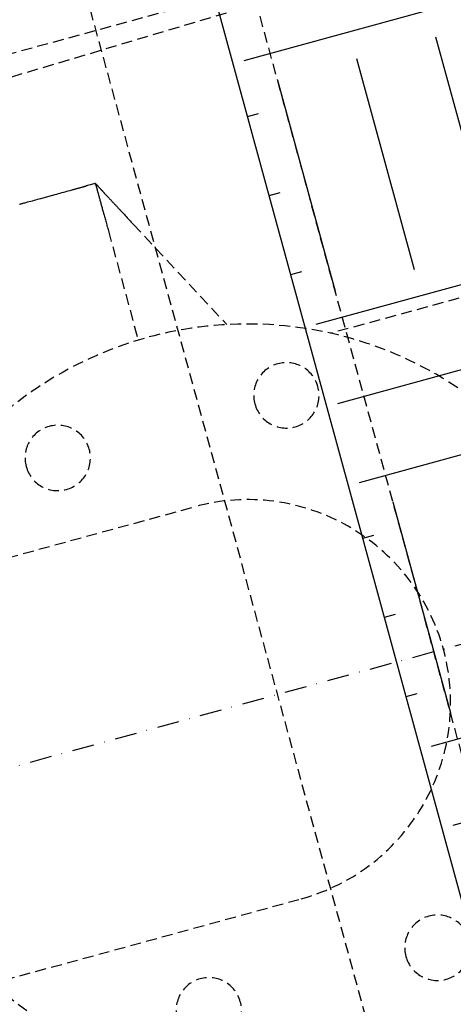
# Model space of a CAD drawing. Units: millimetres. Extents: x 660964 to 705081, y 6861912 to 6891612.
# Drawn here: x 673428 to 673554, y 6885237 to 6885523 of the extents above; entities that cross this region are included whole.
import ezdxf

# ---------------------------------------------------------------- set-up
doc = ezdxf.new("R2010")
doc.units = ezdxf.units.MM
doc.header["$LTSCALE"] = 0.5
doc.linetypes.add('DASHDOT', pattern=[25.4, 12.7, -6.35, 0, -6.35])
doc.linetypes.add('HIDDEN', pattern=[9.525, 6.35, -3.175])
for name, color, linetype in [('BORDO EXISTENTE', 252, 'HIDDEN'), ('CISM_04_LINHA_PROJEÇÃO', 32, 'HIDDEN'), ('CISM_05_LINHA_EIXO', 32, 'DASHDOT'), ('CISM_36_TAMPA EM FIBRA', 7, 'Continuous')]:
    doc.layers.add(name, color=color, linetype=linetype)

msp = doc.modelspace()

# ---------------------------------------------------------------- hatches: boundary and pattern name
at = {"layer": 'CISM_36_TAMPA EM FIBRA'}
h = msp.add_hatch(dxfattribs=at)
h.set_pattern_fill('EARTH', color=253, scale=10, angle=-164.6989)
h.set_pattern_definition([(195.3010706, (-552889.09, 13662965.075), (-44.4919999, -78.0061661), [63.5, -63.5]), (195.3010706, (-552882.803, 13662942.107), (-44.4919999, -78.0061661), [63.5, -63.5]), (195.3010706, (-552876.52, 13662919.14), (-44.4919999, -78.0061661), [63.5, -63.5]), (285.3010706, (-552882.08, 13662909.39), (78.0061661, -44.4919999), [63.5, -63.5]), (285.3010706, (-552905.05, 13662903.103), (78.0061661, -44.4919999), [63.5, -63.5]), (285.3010706, (-552928.02, 13662896.82), (78.0061661, -44.4919999), [63.5, -63.5])])
h.paths.add_polyline_path([(673632.99, 6884987.95), (674426.39, 6885205.01), (674235.71, 6885901.95), (673442.32, 6885684.89)])

# ---------------------------------------------------------------- linework, layer by layer
at = {"layer": 'BORDO EXISTENTE', "elevation": 2470.6}
msp.add_lwpolyline([(683959.59, 6888640.77), (665827.99, 6883245.47), (662464.19, 6882276.43)], dxfattribs=at)
at = {"layer": 'CISM_04_LINHA_PROJEÇÃO'}
for p, q in [((673323.54, 6885339.01, 2571.7), (673478.83, 6885381.49, 2571.7)), ((673354.68, 6885225.19, 2571.7), (673509.97, 6885267.68, 2571.7))]:
    msp.add_line(p, q, dxfattribs=at)
at = {"layer": 'CISM_04_LINHA_PROJEÇÃO', "elevation": 2571.7}
for points in [[(674470.34, 6885179.94), (673607.92, 6884943.99), (673398.36, 6885709.96), (674260.78, 6885945.91)], [(674412.54, 6885212.91), (673640.89, 6885001.8), (673456.17, 6885676.99), (674227.81, 6885888.1)]]:
    msp.add_lwpolyline(points, close=True, dxfattribs=at)
for points in [[(672964.75, 6885387.03), (673691.68, 6885585.91), (673726.36, 6885459.14)], [(673428.08, 6885469.36), (673428.26, 6885469.41), (673428.44, 6885469.46), (673428.63, 6885469.51), (673428.82, 6885469.56), (673429.02, 6885469.62), (673429.22, 6885469.67), (673429.42, 6885469.73), (673429.63, 6885469.78), (673430.05, 6885469.9), (673430.49, 6885470.02), (673430.94, 6885470.14), (673431.4, 6885470.27), (673431.87, 6885470.4), (673432.35, 6885470.53), (673432.84, 6885470.66), (673433.34, 6885470.8), (673433.84, 6885470.93), (673434.34, 6885471.07), (673435.37, 6885471.35), (673436.4, 6885471.64), (673437.43, 6885471.92), (673438.46, 6885472.2), (673438.96, 6885472.34), (673439.46, 6885472.47), (673439.96, 6885472.61), (673440.45, 6885472.74), (673440.93, 6885472.87), (673441.4, 6885473), (673441.86, 6885473.13), (673442.31, 6885473.25), (673442.75, 6885473.37), (673443.17, 6885473.49), (673443.38, 6885473.54), (673443.58, 6885473.6), (673443.78, 6885473.66), (673443.98, 6885473.71), (673444.17, 6885473.76), (673444.36, 6885473.81), (673444.54, 6885473.86), (673444.72, 6885473.91), (673444.9, 6885473.96), (673445.06, 6885474.01), (673445.23, 6885474.05), (673445.39, 6885474.09), (673445.54, 6885474.14), (673445.69, 6885474.18), (673445.84, 6885474.22), (673445.98, 6885474.26), (673446.11, 6885474.29), (673446.24, 6885474.33), (673446.36, 6885474.36), (673446.48, 6885474.39), (673446.59, 6885474.42), (673446.69, 6885474.45), (673446.79, 6885474.48), (673446.88, 6885474.5), (673446.96, 6885474.53), (673447.04, 6885474.55), (673447.11, 6885474.57), (673447.18, 6885474.58), (673447.23, 6885474.6), (673447.28, 6885474.61), (673447.33, 6885474.62), (673447.36, 6885474.63), (673447.39, 6885474.64), (673447.41, 6885474.65), (673447.42, 6885474.65), (673447.42, 6885474.65)], [(673450.18, 6885475.41), (673450.15, 6885475.4), (673450.06, 6885475.37), (673449.93, 6885475.34), (673449.75, 6885475.29), (673449.31, 6885475.17), (673448.8, 6885475.03), (673448.3, 6885474.89), (673447.85, 6885474.77), (673447.68, 6885474.72), (673447.54, 6885474.68), (673447.46, 6885474.66), (673447.42, 6885474.65)], [(673450.18, 6885475.41), (673450.18, 6885475.4), (673450.18, 6885475.4), (673450.18, 6885475.4), (673450.19, 6885475.39), (673450.19, 6885475.38), (673450.19, 6885475.36), (673450.2, 6885475.35), (673450.2, 6885475.33), (673450.21, 6885475.31), (673450.21, 6885475.29), (673450.22, 6885475.27), (673450.22, 6885475.24), (673450.23, 6885475.22), (673450.24, 6885475.19), (673450.25, 6885475.16), (673450.26, 6885475.12), (673450.27, 6885475.09), (673450.28, 6885475.05), (673450.29, 6885475.01), (673450.3, 6885474.97), (673450.31, 6885474.92), (673450.33, 6885474.88), (673450.34, 6885474.83), (673450.35, 6885474.78), (673450.37, 6885474.73), (673450.38, 6885474.67), (673450.4, 6885474.62), (673450.41, 6885474.56), (673450.43, 6885474.5), (673450.45, 6885474.44), (673450.46, 6885474.37), (673450.48, 6885474.31), (673450.5, 6885474.24), (673450.52, 6885474.17), (673450.54, 6885474.1), (673450.56, 6885474.03), (673450.58, 6885473.95), (673450.6, 6885473.88), (673450.62, 6885473.8), (673450.64, 6885473.72), (673450.66, 6885473.64), (673450.69, 6885473.55), (673450.71, 6885473.47), (673450.73, 6885473.38), (673450.76, 6885473.29), (673450.78, 6885473.2), (673450.81, 6885473.11), (673450.83, 6885473.02), (673450.89, 6885472.82), (673450.94, 6885472.62), (673451, 6885472.42), (673451.06, 6885472.21), (673451.11, 6885471.99), (673451.18, 6885471.77), (673451.24, 6885471.53), (673451.3, 6885471.3), (673451.37, 6885471.06), (673451.44, 6885470.81), (673451.51, 6885470.56), (673451.58, 6885470.3), (673451.65, 6885470.03), (673451.72, 6885469.77), (673451.8, 6885469.49), (673451.87, 6885469.21), (673451.95, 6885468.93), (673452.03, 6885468.64), (673452.11, 6885468.34), (673452.19, 6885468.04), (673452.28, 6885467.74), (673452.36, 6885467.43), (673452.45, 6885467.12), (673452.53, 6885466.81), (673452.62, 6885466.49), (673452.71, 6885466.16), (673452.8, 6885465.83), (673452.89, 6885465.5), (673452.98, 6885465.16), (673453.08, 6885464.82), (673453.17, 6885464.48), (673453.26, 6885464.14), (673453.36, 6885463.79), (673453.46, 6885463.43), (673453.55, 6885463.08), (673453.65, 6885462.72), (673453.75, 6885462.36), (673453.85, 6885461.99), (673453.95, 6885461.62), (673462.63, 6885429.9)], [(673450.18, 6885475.41), (673450.18, 6885475.4), (673450.18, 6885475.4), (673450.19, 6885475.4), (673450.19, 6885475.39), (673450.2, 6885475.38), (673450.21, 6885475.37), (673450.22, 6885475.36), (673450.24, 6885475.35), (673450.25, 6885475.33), (673450.27, 6885475.31), (673450.28, 6885475.29), (673450.3, 6885475.27), (673450.33, 6885475.25), (673450.35, 6885475.22), (673450.37, 6885475.2), (673450.4, 6885475.17), (673450.43, 6885475.14), (673450.46, 6885475.11), (673450.49, 6885475.07), (673450.52, 6885475.04), (673450.56, 6885475), (673450.59, 6885474.96), (673450.63, 6885474.92), (673450.67, 6885474.88), (673450.71, 6885474.84), (673450.75, 6885474.79), (673450.79, 6885474.75), (673450.84, 6885474.7), (673450.88, 6885474.65), (673450.93, 6885474.6), (673450.98, 6885474.54), (673451.03, 6885474.49), (673451.09, 6885474.43), (673451.14, 6885474.37), (673451.2, 6885474.31), (673451.25, 6885474.25), (673451.31, 6885474.19), (673451.37, 6885474.13), (673451.43, 6885474.06), (673451.49, 6885473.99), (673451.56, 6885473.92), (673451.62, 6885473.85), (673451.69, 6885473.78), (673451.76, 6885473.71), (673451.83, 6885473.63), (673451.9, 6885473.56), (673451.97, 6885473.48), (673452.05, 6885473.4), (673452.12, 6885473.32), (673452.2, 6885473.24), (673452.28, 6885473.15), (673452.35, 6885473.07), (673452.43, 6885472.98), (673452.52, 6885472.9), (673452.6, 6885472.81), (673452.68, 6885472.72), (673452.77, 6885472.63), (673452.85, 6885472.53), (673452.94, 6885472.44), (673453.03, 6885472.34), (673453.12, 6885472.24), (673453.21, 6885472.15), (673453.31, 6885472.05), (673453.4, 6885471.95), (673453.5, 6885471.84), (673453.59, 6885471.74), (673453.69, 6885471.64), (673453.79, 6885471.53), (673453.89, 6885471.42), (673453.99, 6885471.31), (673454.09, 6885471.2), (673454.19, 6885471.09), (673454.3, 6885470.98), (673454.4, 6885470.87), (673454.51, 6885470.75), (673454.62, 6885470.64), (673454.73, 6885470.52), (673454.84, 6885470.4), (673454.95, 6885470.28), (673455.06, 6885470.16), (673455.17, 6885470.04), (673455.29, 6885469.92), (673455.4, 6885469.8), (673455.52, 6885469.67), (673455.64, 6885469.54), (673455.75, 6885469.42), (673455.87, 6885469.29), (673455.99, 6885469.16), (673456.11, 6885469.03), (673456.24, 6885468.9), (673456.36, 6885468.77), (673456.48, 6885468.63), (673456.61, 6885468.5), (673456.73, 6885468.36), (673456.86, 6885468.23), (673456.99, 6885468.09), (673457.12, 6885467.95), (673457.25, 6885467.81), (673457.38, 6885467.67), (673457.51, 6885467.53), (673457.64, 6885467.39), (673457.77, 6885467.25), (673457.91, 6885467.1), (673458.04, 6885466.96), (673458.31, 6885466.67), (673458.59, 6885466.37), (673458.87, 6885466.07), (673459.15, 6885465.77), (673459.43, 6885465.46), (673459.72, 6885465.15), (673460.01, 6885464.84), (673460.31, 6885464.53), (673460.6, 6885464.21), (673460.9, 6885463.89), (673461.2, 6885463.56), (673488.33, 6885434.42)], [(673569.61, 6885445.87), (673518.55, 6885431.9)]]:
    msp.add_lwpolyline(points, dxfattribs=at)
at = {"layer": 'CISM_04_LINHA_PROJEÇÃO'}
for radius in [1200, 1000]:
    msp.add_circle((673832.96, 6885883.22, 2571.7), radius, dxfattribs=at)
for radius, start, end in [(110, 227.7375, 162.8646), (59, 285.3011, 105.3011)]:
    msp.add_arc((673494.4, 6885324.59, 2571.7), radius, start, end, dxfattribs=at)
at = {"layer": 'CISM_04_LINHA_PROJEÇÃO', "extrusion": (0, 0, -1)}
for centre in [(673505.68, 6885413.88, 2571.7), (673439.24, 6885395.7, 2571.7), (673549.57, 6885253.47, 2571.7), (673483.13, 6885235.3, 2571.7)]:
    msp.add_ellipse(centre, major_axis=(-9.16, -2.51), ratio=1, dxfattribs=at)
at = {"layer": 'CISM_05_LINHA_EIXO'}
msp.add_line((674141.05, 6885501.5, 2571.7), (671846.08, 6884873.62, 2571.7), dxfattribs=at)
at = {"layer": 'CISM_36_TAMPA EM FIBRA', "elevation": 2571.7}
msp.add_lwpolyline([(674235.71, 6885901.95), (673442.32, 6885684.89), (673632.99, 6884987.95), (674426.39, 6885205.01)], close=True, dxfattribs=at)

doc.saveas('drawing.dxf')
